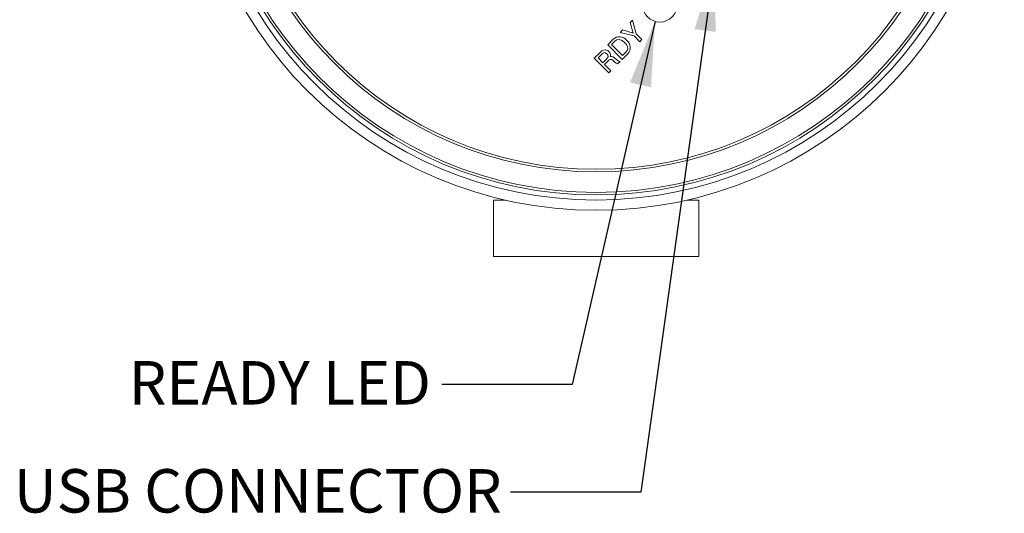
# Paper-space layout 'Sheet1' of a CAD drawing. Units: millimetres. Extents: x 2 to 278, y 1 to 215.
# Drawn here: x 199 to 247, y 118 to 142 of the extents above; entities that cross this region are included whole.
import ezdxf

# ---------------------------------------------------------------- set-up
doc = ezdxf.new("R2010")
doc.units = ezdxf.units.MM
doc.styles.add('SLDTEXTSTYLE0', font='TXT', dxfattribs={"width": 0.75})
doc.dimstyles.new('SLDDIMSTYLE3', dxfattribs={"dimtxt": 0.18, "dimasz": 3.175, "dimexe": 0, "dimexo": 0.0625, "dimgap": 0, "dimtad": 0, "dimtih": 1, "dimtoh": 1, "dimdec": 0, "dimrnd": 1e-09, "dimzin": 0, "dimdsep": 46, "dimtxsty": 'Standard', "dimsah": 1, "dimcen": 0.09, "dimadec": 0, "dimazin": 0, "dimtfac": 3.175, "dimtdec": 0, "dimtofl": 0, "dimtmove": 0, "dimatfit": 3, "dimfxl": 1, "dimfrac": 2, "dimtolj": 1, "dimtzin": 0, "dimarcsym": 0})

psp = doc.layouts.new('Sheet1')

# ---------------------------------------------------------------- linework, layer by layer
at = {"color": 7, "linetype": 'Continuous', "lineweight": 0}
for p, q in [((229.065332, 141.447208), (229.175084, 141.557011)), ((229.214466, 140.927111), (229.065332, 141.447208)), ((229.175084, 141.557011), (229.347622, 140.895129)), ((228.576901, 140.958551), (228.694017, 141.075721)), ((229.254584, 140.78873), (228.576901, 140.958551)), ((228.694017, 141.075721), (229.214466, 140.927111)), ((227.969654, 140.351024), (228.239007, 140.620501)), ((228.312543, 140.530854), (228.15096, 140.369197)), ((229.537945, 140.505499), (229.254584, 140.78873)), ((229.347622, 140.895129), (229.637642, 140.605243)), ((229.637642, 140.605243), (229.537945, 140.505499)), ((228.676924, 139.644081), (227.969654, 140.351024)), ((228.15096, 140.369197), (228.695014, 139.825394)), ((227.317091, 139.69816), (227.58786, 139.969054)), ((228.024361, 138.991216), (227.317091, 139.69816)), ((227.654315, 139.872323), (227.497405, 139.715341)), ((227.497405, 139.715341), (227.733162, 139.479693)), ((227.733162, 139.479693), (227.890071, 139.636675)), ((227.964457, 139.547879), (227.815761, 139.399114)), ((228.332329, 139.497679), (228.230181, 139.583069)), ((228.30055, 139.712127), (228.428059, 139.602237)), ((228.568164, 139.53527), (228.453172, 139.420225)), ((228.548187, 139.555238), (228.568164, 139.53527)), ((228.942453, 139.909732), (228.676924, 139.644081)), ((228.695014, 139.825394), (228.856596, 139.987052)), ((227.815761, 139.399114), (228.124058, 139.09096)), ((228.124058, 139.09096), (228.024361, 138.991216)), ((228.335304, 139.494705), (228.332329, 139.497679)), ((222.404869, 130.038204), (222.404869, 132.788203)), ((222.974857, 132.788203), (222.404869, 132.788203)), ((232.404869, 132.788203), (231.83488, 132.788203)), ((232.404869, 130.038204), (232.404869, 132.788203)), ((232.404869, 130.038204), (222.404869, 130.038204))]:
    psp.add_line(p, q, dxfattribs=at)
at = {"color": 7, "linetype": 'Continuous', "lineweight": 0, "flags": 128}
for points in [[(228.791468, 140.472181), (228.672194, 140.568231), (228.528578, 140.618558), (228.410672, 140.599808), (228.312543, 140.530854)], [(227.58786, 139.969054), (227.680523, 140.053359), (227.767156, 140.099128)], [(228.856596, 139.987052), (228.918803, 140.070036), (228.946058, 140.1697), (228.929696, 140.271854), (228.871507, 140.379398), (228.791468, 140.472181)], [(227.928534, 139.92083), (227.862651, 139.96683), (227.823212, 139.9749), (227.783619, 139.967693), (227.714385, 139.926439), (227.654315, 139.872323)], [(227.890071, 139.636675), (227.944716, 139.699173), (227.983022, 139.772444), (227.986983, 139.813616), (227.976737, 139.853729), (227.928534, 139.92083)], [(228.230181, 139.583069), (228.166167, 139.630379), (228.129471, 139.645676), (228.090189, 139.644245), (228.023041, 139.601906), (227.964457, 139.547879)], [(228.087782, 139.765337), (228.150717, 139.786466), (228.215322, 139.77298), (228.30055, 139.712127)], [(228.428059, 139.602237), (228.490192, 139.559052), (228.518843, 139.551342), (228.548187, 139.555238)], [(228.453172, 139.420225), (228.383896, 139.456473), (228.335304, 139.494705)]]:
    psp.add_lwpolyline(points, dxfattribs=at)
at = {"color": 7, "linetype": 'Continuous', "lineweight": 0}
for centre, radius in [((227.404869, 152.163204), 19.875), ((227.404869, 152.163204), 19.375), ((227.404869, 152.163204), 19.125), ((227.404869, 152.163204), 19), ((227.404869, 152.163204), 18), ((227.404869, 152.163204), 17.875), ((230.507142, 142.313919), 0.85)]:
    psp.add_circle(centre, radius, dxfattribs=at)
for centre, radius, start, end in [((228.543841, 140.324833), 0.424668, 36.7878977, 135.874461), ((228.626062, 140.219341), 0.442675, 315.6207439, 54.370295), ((227.836484, 139.856948), 0.251907, 40.9748041, 105.9745883), ((227.871473, 139.849529), 0.232116, 338.7328612, 48.0387126)]:
    psp.add_arc(centre, radius, start, end, dxfattribs=at)

# ---------------------------------------------------------------- texts
at = {"color": 7, "linetype": 'Continuous', "lineweight": 0, "attachment_point": 1, "style": 'SLDTEXTSTYLE0'}
for s, insert, char_height in [('READY LED', (204.648537, 124.940842), 2.1166667), ('USB CONNECTOR', (199.053655, 119.67576), 2.11666667)]:
    psp.add_mtext(s, dxfattribs=dict(at, insert=insert, char_height=char_height))

# ---------------------------------------------------------------- leaders
at = {"color": 7, "linetype": 'Continuous', "lineweight": 0}
for points in [[(233.151426, 144.192557), (229.58743, 118.547486), (223.23743, 118.547486)], [(230.272157, 141.497046), (226.235475, 123.798883), (219.885475, 123.798883)]]:
    psp.add_leader(points, dimstyle='SLDDIMSTYLE3', dxfattribs=at)

doc.saveas('drawing.dxf')
